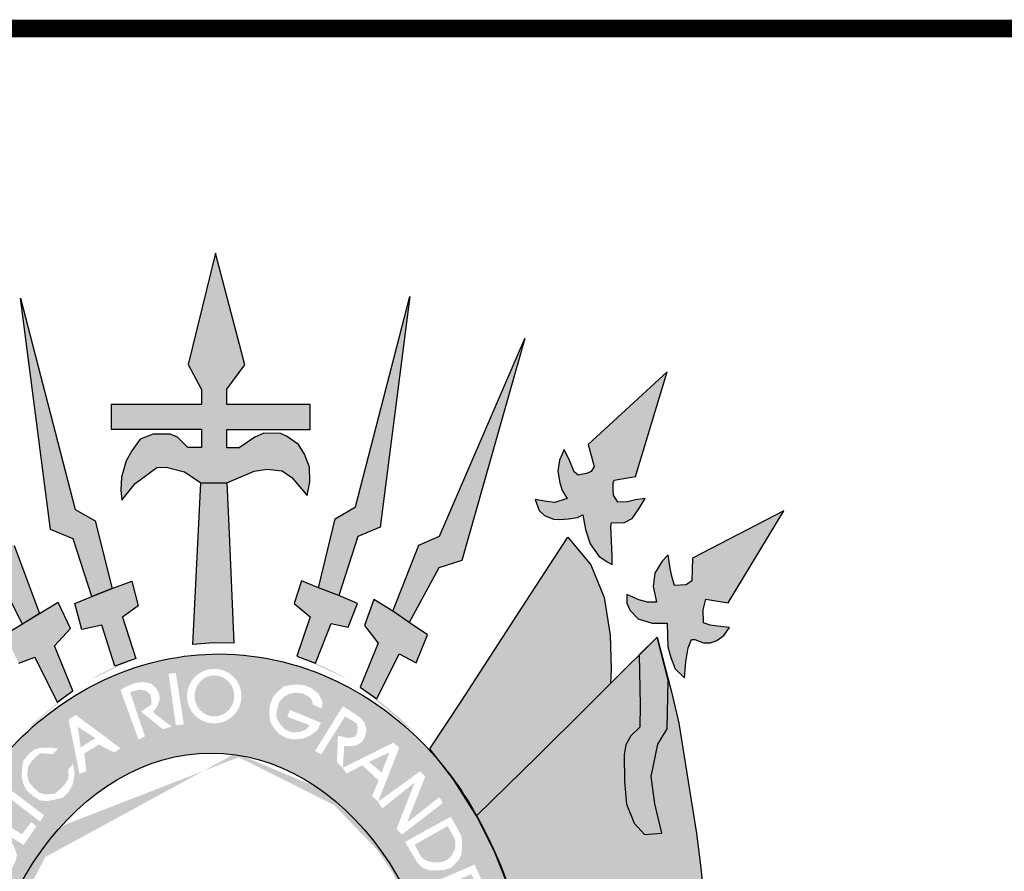
# Model space of a CAD drawing. Extents: x -932 to 246, y -294 to 300.
# Drawn here: x 71 to 88, y -197 to -182 of the extents above; entities that cross this region are included whole.
import ezdxf

# ---------------------------------------------------------------- set-up
doc = ezdxf.new("R2010")
doc.units = 0
doc.header["$MEASUREMENT"] = 0
doc.layers.get('0').update_dxf_attribs({"linetype": 'CONTINUOUS'})
doc.layers.add('A_FORMATO', color=7, linetype='CONTINUOUS')

msp = doc.modelspace()

# ---------------------------------------------------------------- hatches: boundary and pattern name
h = msp.add_hatch(color=50)
h.paths.add_polyline_path([(66.367, -191.544), (64.795, -190.704), (65.75, -192.283), (66.097, -192.212), (66.16, -192.315), (66.173, -192.439), (66.178, -192.582), (66.142, -192.631), (65.834, -192.681), (65.718, -192.699), (65.808, -192.815), (65.937, -192.917), (66.102, -192.958), (66.182, -192.949), (66.325, -192.913), (66.383, -192.931), (66.414, -193.024), (66.441, -193.136), (66.492, -193.631), (66.684, -193.404), (66.782, -193.066), (66.787, -192.634), (67.045, -192.634), (67.268, -192.567), (67.447, -192.411), (67.487, -192.262), (67.487, -192.142), (67.259, -192.222), (67.09, -192.266), (66.956, -192.262), (67.014, -192.084), (66.996, -191.786), (66.88, -191.576), (66.791, -191.459), (66.746, -191.646), (66.711, -191.838), (66.675, -191.962), (66.555, -191.989), (66.452, -191.976), (66.381, -191.918), (66.367, -191.775)])
h.paths.add_polyline_path([(68.14, -189.602), (66.849, -188.36), (67.335, -190.105), (67.75, -190.18), (67.75, -190.381), (67.647, -190.568), (67.478, -190.541), (67.349, -190.505), (67.184, -190.47), (67.308, -190.728), (67.38, -190.808), (67.554, -190.913), (67.696, -190.922), (67.777, -190.922), (67.804, -191.158), (67.777, -191.367), (67.71, -191.627), (67.747, -191.613), (67.975, -191.466), (68.176, -191.168), (68.211, -191.012), (68.247, -190.771), (68.47, -190.838), (68.662, -190.86), (68.885, -190.802), (69.01, -190.713), (69.081, -190.504), (68.84, -190.553), (68.688, -190.553), (68.506, -190.491), (68.639, -190.319), (68.68, -190.092), (68.662, -189.923), (68.568, -189.678), (68.363, -190.065), (68.291, -190.101), (68.167, -190.087), (68.104, -190.047), (68.033, -189.972)])
h.paths.add_polyline_path([(69.234, -187.761), (70.267, -191.563), (70.691, -191.683), (71.183, -192.644), (71.475, -192.466), (71.04, -191.3), (70.657, -191.149)])
h.paths.add_polyline_path([(71.15, -187.069), (71.66, -191.026), (72.048, -191.188), (72.369, -192.174), (72.717, -192.036), (72.426, -190.876), (72.082, -190.685)])
h.paths.add_polyline_path([(74.482, -186.301), (74.018, -188.206), (74.246, -188.629), (74.246, -188.889), (72.697, -188.889), (72.697, -189.309), (74.245, -189.309), (74.245, -189.625), (74.008, -189.625), (73.834, -189.447), (73.705, -189.394), (73.415, -189.394), (73.196, -189.483), (73.054, -189.683), (72.956, -189.85), (72.875, -190.131), (72.866, -190.349), (72.884, -190.523), (73.107, -190.242), (73.482, -189.966), (73.638, -189.962), (73.955, -190.042), (74.088, -190.131), (74.232, -190.229), (74.678, -190.229), (75.142, -190.029), (75.369, -189.993), (75.623, -190.024), (75.788, -190.136), (76.051, -190.443), (76.096, -190.211), (76.092, -189.962), (76.007, -189.735), (75.9, -189.57), (75.699, -189.432), (75.592, -189.383), (75.311, -189.379), (75.155, -189.445), (74.887, -189.628), (74.678, -189.628), (74.678, -189.314), (75.735, -189.314), (76.101, -189.314), (76.101, -188.89), (74.674, -188.89), (74.674, -188.623), (74.982, -188.207)])
h.paths.add_polyline_path([(77.804, -187.042), (76.875, -190.641), (76.527, -190.842), (76.245, -192.022), (76.593, -192.155), (76.916, -191.145), (77.3, -190.989)])
h.paths.add_polyline_path([(79.773, -187.757), (78.312, -191.142), (77.96, -191.294), (77.514, -192.424), (77.795, -192.615), (78.3, -191.681), (78.693, -191.556)])
h.paths.add_polyline_path([(82.207, -188.328), (80.856, -189.573), (80.958, -189.947), (80.909, -190.033), (80.825, -190.069), (80.686, -190.096), (80.615, -190.042), (80.544, -189.855), (80.446, -189.659), (80.365, -189.842), (80.339, -190.029), (80.37, -190.229), (80.41, -190.359), (80.498, -190.498), (80.284, -190.565), (80.145, -190.547), (79.949, -190.512), (80.016, -190.699), (80.11, -190.788), (80.261, -190.85), (80.373, -190.855), (80.52, -190.846), (80.676, -190.819), (80.765, -190.774), (80.81, -191.024), (80.89, -191.273), (81.037, -191.48), (81.18, -191.578), (81.269, -191.627), (81.269, -191.489), (81.252, -191.088), (81.243, -190.977), (81.256, -190.914), (81.354, -190.905), (81.466, -190.91), (81.608, -190.838), (81.724, -190.674), (81.831, -190.494), (81.666, -190.517), (81.528, -190.552), (81.363, -190.557), (81.292, -190.441), (81.283, -190.356), (81.283, -190.227), (81.301, -190.185), (81.666, -190.119)])
h.paths.add_polyline_path([(84.204, -190.709), (82.638, -191.515), (82.629, -191.907), (82.53, -191.971), (82.334, -191.985), (82.293, -191.847), (82.258, -191.691), (82.222, -191.459), (82.119, -191.566), (81.999, -191.771), (81.968, -192.002), (81.995, -192.132), (82.024, -192.271), (81.873, -192.271), (81.721, -192.231), (81.52, -192.138), (81.52, -192.285), (81.574, -192.414), (81.712, -192.556), (81.949, -192.628), (82.207, -192.629), (82.212, -192.847), (82.216, -193.034), (82.27, -193.217), (82.346, -193.413), (82.502, -193.565), (82.528, -193.289), (82.569, -193.053), (82.622, -192.91), (82.682, -192.91), (82.829, -192.968), (82.95, -192.964), (83.057, -192.928), (83.177, -192.839), (83.271, -192.705), (83.07, -192.679), (82.945, -192.661), (82.829, -192.625), (82.825, -192.401), (82.869, -192.218), (83.253, -192.281)])
h = msp.add_hatch(color=252)
edge = h.paths.add_edge_path()
edge.add_line((72.006, -192.718), (71.792, -192.273))
edge.add_line((71.792, -192.273), (70.878, -192.83))
edge.add_line((70.878, -192.83), (71.119, -193.315))
edge.add_line((71.119, -193.315), (71.391, -193.208))
edge.add_line((71.391, -193.208), (71.775, -193.978))
edge.add_line((71.775, -193.978), (71.887, -193.9))
edge.add_ellipse((74.548, -200.573), major_axis=(0, 7.602), ratio=0.730795, start_angle=26.7996, end_angle=28.625, ccw=False)
edge.add_line((72.043, -193.787), (71.73, -193.014))
edge.add_line((71.73, -193.014), (72.006, -192.718))
edge = h.paths.add_edge_path()
edge.add_line((73.163, -192.334), (73.051, -191.911))
edge.add_line((73.051, -191.911), (72.717, -192.036))
edge.add_line((72.717, -192.036), (72.369, -192.174))
edge.add_line((72.369, -192.174), (72.079, -192.29))
edge.add_line((72.079, -192.29), (72.195, -192.74))
edge.add_line((72.195, -192.74), (72.538, -192.664))
edge.add_line((72.538, -192.664), (72.764, -193.366))
edge.add_line((72.764, -193.366), (72.858, -193.331))
edge.add_ellipse((74.548, -200.573), major_axis=(0, 7.602), ratio=0.730795, start_angle=14.8941, end_angle=17.7135, ccw=False)
edge.add_line((73.12, -193.226), (72.895, -192.525))
edge.add_line((72.895, -192.525), (73.163, -192.334))
h.paths.add_polyline_path([(74.717, -191.095), (74.678, -190.229), (74.232, -190.229), (74.093, -192.993), (74.445, -192.966), (74.798, -192.971)])
edge = h.paths.add_edge_path()
edge.add_line((76.914, -192.291), (76.593, -192.155))
edge.add_line((76.593, -192.155), (76.245, -192.022))
edge.add_line((76.245, -192.022), (75.951, -191.907))
edge.add_line((75.951, -191.907), (75.831, -192.29))
edge.add_line((75.831, -192.29), (76.103, -192.521))
edge.add_line((76.103, -192.521), (75.875, -193.191))
edge.add_ellipse((74.548, -200.573), major_axis=(0, 7.602), ratio=0.730795, start_angle=342.7635, end_angle=346.187, ccw=False)
edge.add_line((76.195, -193.312), (76.459, -192.633))
edge.add_line((76.459, -192.633), (76.754, -192.7))
edge.add_line((76.754, -192.7), (76.914, -192.291))
edge = h.paths.add_edge_path()
edge.add_line((78.107, -192.827), (77.795, -192.615))
edge.add_line((77.795, -192.615), (77.514, -192.424))
edge.add_line((77.514, -192.424), (77.188, -192.223))
edge.add_line((77.188, -192.223), (77.032, -192.669))
edge.add_line((77.032, -192.669), (77.264, -192.971))
edge.add_line((77.264, -192.971), (76.956, -193.722))
edge.add_line((76.956, -193.722), (76.965, -193.728))
edge.add_ellipse((74.548, -200.573), major_axis=(0, 7.602), ratio=0.730795, start_angle=330.9892, end_angle=334.2126, ccw=False)
edge.add_line((77.243, -193.925), (77.625, -193.156))
edge.add_line((77.625, -193.156), (77.915, -193.308))
edge.add_line((77.915, -193.308), (78.107, -192.827))
h = msp.add_hatch(color=104)
edge = h.paths.add_edge_path()
edge.add_line((81.234, -192.834), (81.127, -192.189))
edge.add_line((81.127, -192.189), (80.904, -191.632))
edge.add_line((80.904, -191.632), (80.507, -191.156))
edge.add_line((80.507, -191.156), (79.649, -192.478))
edge.add_line((79.649, -192.478), (78.684, -193.97))
edge.add_line((78.684, -193.97), (78.149, -194.779))
edge.add_line((78.149, -194.779), (78.19, -194.832))
edge.add_ellipse((74.548, -200.573), major_axis=(0, 7.602), ratio=0.730795, start_angle=313.8988, end_angle=319.0396, ccw=False)
edge.add_ellipse((74.548, -200.573), major_axis=(0, 7.602), ratio=0.730795, start_angle=307.7074, end_angle=313.8988, ccw=False)
edge.add_line((78.944, -195.923), (79.99, -194.905))
edge.add_line((79.99, -194.905), (80.833, -194.065))
edge.add_line((80.833, -194.065), (81.239, -193.659))
edge.add_line((81.239, -193.659), (81.252, -193.413))
edge.add_line((81.252, -193.413), (81.234, -192.834))
msp.add_hatch(color=10).paths.add_polyline_path([(82.227, -193.603), (82.034, -192.866), (81.727, -193.172), (81.748, -194.034), (81.739, -194.41), (81.583, -194.557), (81.498, -194.713), (81.471, -194.873), (81.48, -195.339), (81.512, -195.726), (81.641, -196.049), (81.819, -196.245), (82.118, -196.223), (81.998, -195.72), (81.935, -195.252), (82.047, -194.697), (82.207, -194.439)])
h = msp.add_hatch(color=130)
h.dxf.hatch_style = 1
edge = h.paths.add_edge_path()
edge.add_ellipse((74.409, -200.574), major_axis=(0, 5.723), ratio=0.718075, start_angle=354.6519, end_angle=398.6339, ccw=False)
edge.add_line((74.792, -194.876), (75.354, -193.23))
edge.add_spline(control_points=[(75.354, -193.23), (75.087, -193.182), (74.816, -193.156), (74.545, -193.156), (73.904, -193.156), (73.266, -193.296), (71.916, -193.889), (71.246, -194.419), (70.715, -195.073)], knot_values=[6.153453, 6.153453, 6.153453, 6.153453, 6.283185, 6.283185, 6.283185, 6.58892, 6.58892, 6.987496, 6.987496, 6.987496, 6.987496], degree=3, periodic=0)
edge.add_line((70.715, -195.073), (71.843, -196.103))
h.paths.add_polyline_path([(72.753, -194.843), (72.486, -194.706), (72.239, -194.856), (72.273, -195.165), (72.156, -195.206), (71.971, -194.281), (72.094, -194.199), (72.856, -194.767)], flags=16)
h.paths.add_polyline_path([(72.177, -194.753), (72.129, -194.404), (72.431, -194.596)], flags=0)
h.paths.add_polyline_path([(72.074, -195.201), (72.046, -195.372), (71.978, -195.509), (71.875, -195.612), (71.744, -195.646), (71.587, -195.674), (71.477, -195.66), (71.367, -195.591), (71.264, -195.502), (71.202, -195.393), (71.168, -195.262), (71.175, -195.125), (71.195, -194.988), (71.298, -194.858), (71.388, -194.79), (71.511, -194.756), (71.642, -194.756), (71.792, -194.776), (71.696, -194.872), (71.58, -194.858), (71.477, -194.858), (71.381, -194.947), (71.319, -195.016), (71.278, -195.084), (71.264, -195.235), (71.298, -195.352), (71.374, -195.447), (71.47, -195.53), (71.58, -195.557), (71.724, -195.55), (71.806, -195.489), (71.902, -195.393), (71.964, -195.297), (71.971, -195.221), (71.964, -195.132), (72.046, -195.036)], flags=16)
h.paths.add_polyline_path([(73.166, -194.621), (72.858, -193.772), (72.959, -193.713), (73.108, -193.654), (73.251, -193.636), (73.376, -193.66), (73.459, -193.731), (73.513, -193.82), (73.531, -193.927), (73.483, -194.058), (73.412, -194.153), (73.733, -194.397), (73.584, -194.444), (73.209, -194.141), (73.331, -194.06), (73.386, -194.018), (73.386, -193.936), (73.372, -193.854), (73.297, -193.785), (73.187, -193.765), (73.022, -193.806), (73.276, -194.566)], flags=16)
h.paths.add_polyline_path([(73.805, -194.373), (73.68, -193.493), (73.805, -193.482), (73.942, -194.361)], flags=16)
edge = h.paths.add_edge_path(flags=16)
edge.add_ellipse((74.461, -193.877), major_axis=(0, 0.467), ratio=1, start_angle=0, end_angle=360)
edge = h.paths.add_edge_path(flags=0)
edge.add_ellipse((74.464, -193.874), major_axis=(0.003, 0.351), ratio=0.96557, start_angle=0, end_angle=360)
h = msp.add_hatch(color=130)
h.dxf.hatch_style = 1
edge = h.paths.add_edge_path()
edge.add_line((76.661, -194.049), (76.964, -194.245))
edge.add_line((76.964, -194.245), (77.036, -194.34))
edge.add_line((77.036, -194.34), (77.066, -194.459))
edge.add_line((77.066, -194.459), (77.036, -194.577))
edge.add_line((77.036, -194.577), (76.988, -194.661))
edge.add_line((76.988, -194.661), (76.893, -194.72))
edge.add_line((76.893, -194.72), (76.804, -194.732))
edge.add_line((76.804, -194.732), (76.685, -194.732))
edge.add_line((76.685, -194.732), (76.661, -195.096))
edge.add_line((76.661, -195.096), (77.652, -194.332))
edge.add_spline(control_points=[(77.652, -194.332), (77.353, -194.08), (77.026, -193.86), (76.262, -193.468), (75.814, -193.314), (75.354, -193.23)], knot_values=[5.743339, 5.743339, 5.743339, 5.743339, 5.929948, 5.929948, 6.153453, 6.153453, 6.153453, 6.153453], degree=3, periodic=0)
edge.add_line((75.354, -193.23), (74.792, -194.876))
edge.add_ellipse((74.409, -200.574), major_axis=(0, 5.723), ratio=0.718075, start_angle=333.8492, end_angle=354.6519, ccw=False)
edge.add_line((76.22, -195.437), (76.655, -195.101))
edge.add_line((76.655, -195.101), (76.56, -195.005))
edge.add_line((76.56, -195.005), (76.577, -194.554))
edge.add_line((76.577, -194.554), (76.761, -194.595))
edge.add_line((76.761, -194.595), (76.869, -194.571))
edge.add_line((76.869, -194.571), (76.904, -194.512))
edge.add_line((76.904, -194.512), (76.916, -194.417))
edge.add_line((76.916, -194.417), (76.898, -194.346))
edge.add_line((76.898, -194.346), (76.809, -194.286))
edge.add_line((76.809, -194.286), (76.696, -194.227))
edge.add_line((76.696, -194.227), (76.291, -194.875))
edge.add_line((76.291, -194.875), (76.185, -194.815))
edge.add_line((76.185, -194.815), (76.661, -194.049))
h.paths.add_polyline_path([(75.487, -194.434), (75.415, -194.309), (75.404, -194.148), (75.415, -194.035), (75.463, -193.893), (75.535, -193.81), (75.654, -193.709), (75.785, -193.685), (75.939, -193.679), (76.017, -193.697), (76.13, -193.744), (76.249, -193.839), (76.314, -193.976), (76.302, -194.089), (76.148, -194.024), (76.136, -193.958), (76.1, -193.899), (75.975, -193.833), (75.856, -193.816), (75.755, -193.833), (75.648, -193.893), (75.57, -193.982), (75.535, -194.113), (75.523, -194.196), (75.54, -194.279), (75.594, -194.368), (75.689, -194.457), (75.796, -194.499), (75.939, -194.487), (76.035, -194.446), (76.094, -194.374), (75.713, -194.232), (75.755, -194.113), (76.285, -194.333), (76.225, -194.463), (76.106, -194.547), (75.981, -194.606), (75.82, -194.618), (75.695, -194.594), (75.582, -194.535)], flags=16)
h = msp.add_hatch(color=104)
edge = h.paths.add_edge_path()
edge.add_line((82.904, -197.983), (82.779, -196.767))
edge.add_line((82.779, -196.767), (82.707, -196.228))
edge.add_line((82.707, -196.228), (82.475, -194.766))
edge.add_line((82.475, -194.766), (82.409, -194.338))
edge.add_line((82.409, -194.338), (82.279, -193.801))
edge.add_line((82.279, -193.801), (82.227, -193.603))
edge.add_line((82.227, -193.603), (82.207, -194.439))
edge.add_line((82.207, -194.439), (82.047, -194.697))
edge.add_line((82.047, -194.697), (81.935, -195.252))
edge.add_line((81.935, -195.252), (81.998, -195.72))
edge.add_line((81.998, -195.72), (82.118, -196.223))
edge.add_line((82.118, -196.223), (81.819, -196.245))
edge.add_line((81.819, -196.245), (81.641, -196.049))
edge.add_line((81.641, -196.049), (81.512, -195.726))
edge.add_line((81.512, -195.726), (81.48, -195.339))
edge.add_line((81.48, -195.339), (81.471, -194.873))
edge.add_line((81.471, -194.873), (81.498, -194.713))
edge.add_line((81.498, -194.713), (81.583, -194.557))
edge.add_line((81.583, -194.557), (81.739, -194.41))
edge.add_line((81.739, -194.41), (81.748, -194.034))
edge.add_line((81.748, -194.034), (81.727, -193.172))
edge.add_line((81.727, -193.172), (81.239, -193.659))
edge.add_line((81.239, -193.659), (80.833, -194.065))
edge.add_line((80.833, -194.065), (79.99, -194.905))
edge.add_line((79.99, -194.905), (78.944, -195.923))
edge.add_ellipse((74.548, -200.573), major_axis=(0, 7.602), ratio=0.730795, start_angle=301.8585, end_angle=307.7074, ccw=False)
edge.add_ellipse((74.548, -200.573), major_axis=(0, 7.602), ratio=0.730795, start_angle=294.3111, end_angle=301.8585, ccw=False)
edge.add_ellipse((74.548, -200.573), major_axis=(0, 7.602), ratio=0.730795, start_angle=287.4697, end_angle=294.3111, ccw=False)
edge.add_line((79.848, -198.291), (79.896, -198.463))
edge.add_line((79.896, -198.463), (79.928, -198.674))
edge.add_ellipse((74.548, -200.573), major_axis=(0, 7.602), ratio=0.730795, start_angle=279.0818, end_angle=284.4656, ccw=False)
edge.add_line((80.034, -199.373), (80.946, -200.178))
edge.add_line((80.946, -200.178), (81.65, -200.499))
edge.add_line((81.65, -200.499), (82.4, -200.757))
edge.add_line((82.4, -200.757), (83.024, -200.841))
edge.add_line((83.024, -200.841), (82.993, -200.386))
edge.add_line((82.993, -200.386), (82.944, -199.513))
edge.add_line((82.944, -199.513), (82.921, -198.522))
edge.add_line((82.921, -198.522), (82.904, -197.983))
h = msp.add_hatch(color=130)
h.dxf.hatch_style = 1
edge = h.paths.add_edge_path()
edge.add_ellipse((74.464, -193.874), major_axis=(0.003, 0.351), ratio=0.96557, start_angle=0, end_angle=360)
h.paths.add_polyline_path([(72.431, -194.596), (72.129, -194.404), (72.177, -194.753)])
h = msp.add_hatch(color=130)
h.dxf.hatch_style = 1
edge = h.paths.add_edge_path()
edge.add_spline(control_points=[(78.061, -194.715), (77.931, -194.58), (77.795, -194.452), (77.652, -194.332)], knot_values=[5.654212, 5.654212, 5.654212, 5.654212, 5.743339, 5.743339, 5.743339, 5.743339], degree=3, periodic=0)
edge.add_line((77.652, -194.332), (76.661, -195.096))
edge.add_line((76.661, -195.096), (76.661, -195.106))
edge.add_line((76.661, -195.106), (77.525, -194.674))
edge.add_line((77.525, -194.674), (77.626, -194.757))
edge.add_line((77.626, -194.757), (77.266, -195.676))
edge.add_line((77.266, -195.676), (78.061, -194.715))
h = msp.add_hatch(color=130)
h.dxf.hatch_style = 1
edge = h.paths.add_edge_path()
edge.add_line((77.89, -195.356), (77.334, -195.799))
edge.add_line((77.334, -195.799), (77.263, -195.684))
edge.add_line((77.263, -195.684), (77.261, -195.682))
edge.add_line((77.261, -195.682), (76.942, -196.067))
edge.add_ellipse((74.409, -200.574), major_axis=(0, 5.723), ratio=0.718075, start_angle=315.1789, end_angle=321.9509, ccw=False)
edge.add_line((77.306, -196.515), (78.791, -195.681))
edge.add_line((78.791, -195.681), (78.551, -195.302))
edge.add_line((78.551, -195.302), (78.336, -195.022))
edge.add_spline(control_points=[(78.336, -195.022), (78.248, -194.916), (78.157, -194.814), (78.061, -194.715)], knot_values=[5.588901, 5.588901, 5.588901, 5.588901, 5.654212, 5.654212, 5.654212, 5.654212], degree=3, periodic=0)
edge.add_line((78.061, -194.715), (77.266, -195.676))
edge.add_line((77.266, -195.676), (77.263, -195.684))
edge.add_line((77.263, -195.684), (77.982, -195.164))
edge.add_line((77.982, -195.164), (78.069, -195.253))
edge.add_line((78.069, -195.253), (77.759, -196.04))
edge.add_line((77.759, -196.04), (78.311, -195.605))
edge.add_line((78.311, -195.605), (78.371, -195.705))
edge.add_line((78.371, -195.705), (77.673, -196.244))
edge.add_line((77.673, -196.244), (77.579, -196.149))
edge.add_line((77.579, -196.149), (77.89, -195.356))
h = msp.add_hatch(color=130)
h.dxf.hatch_style = 1
h.paths.add_polyline_path([(78.587, -196.401), (78.576, -196.319), (78.453, -196.1), (77.888, -196.419), (78.002, -196.629), (78.052, -196.67), (78.128, -196.705), (78.21, -196.722), (78.321, -196.717), (78.391, -196.705), (78.444, -196.676), (78.514, -196.614), (78.546, -196.556), (78.581, -196.486)])
h.paths.add_polyline_path([(77.459, -194.84), (77.108, -195.001), (77.322, -195.185)])
h = msp.add_hatch(color=130)
h.dxf.hatch_style = 1
edge = h.paths.add_edge_path()
edge.add_ellipse((74.409, -200.574), major_axis=(0, 5.723), ratio=0.718075, start_angle=38.6339, end_angle=62.9565, ccw=False)
edge.add_line((71.843, -196.103), (70.715, -195.073))
edge.add_spline(control_points=[(70.715, -195.073), (70.695, -195.098), (70.675, -195.123), (70.655, -195.148)], knot_values=[0.70431, 0.70431, 0.70431, 0.70431, 0.719391, 0.719391, 0.719391, 0.719391], degree=3, periodic=0)
edge.add_line((70.655, -195.148), (70.432, -195.462))
edge.add_line((70.432, -195.462), (70.135, -195.949))
edge.add_line((70.135, -195.949), (69.788, -196.664))
edge.add_spline(control_points=[(69.788, -196.664), (69.708, -196.855), (69.635, -197.051), (69.567, -197.252)], knot_values=[0.990216, 0.990216, 0.990216, 0.990216, 1.081823, 1.081823, 1.081823, 1.081823], degree=3, periodic=0)
edge.add_line((69.567, -197.252), (70.749, -197.972))
h.paths.add_polyline_path([(70.103, -196.568), (70.199, -196.376), (70.295, -196.266), (70.384, -196.225), (70.508, -196.225), (70.57, -196.239), (70.638, -196.273), (70.691, -196.382), (70.803, -196.335), (70.892, -196.335), (70.961, -196.362), (71.023, -196.417), (71.057, -196.499), (71.084, -196.588), (71.071, -196.677), (70.933, -196.979)], flags=16)
h.paths.add_polyline_path([(70.062, -196.769), (70.686, -197.05), (70.796, -197.132), (70.824, -197.31), (70.769, -197.461), (70.686, -197.557), (70.501, -197.577), (69.828, -197.331), (69.856, -197.214), (70.377, -197.42), (70.474, -197.434), (70.583, -197.42), (70.652, -197.392), (70.679, -197.29), (70.652, -197.207), (70.583, -197.132), (70.014, -196.865)], flags=16)
h.paths.add_polyline_path([(70.295, -196.52), (70.343, -196.465), (70.398, -196.396), (70.528, -196.383), (70.563, -196.437), (70.583, -196.52), (70.515, -196.643)], flags=0)
h.paths.add_polyline_path([(70.645, -196.698), (70.7, -196.602), (70.734, -196.547), (70.796, -196.52), (70.899, -196.533), (70.94, -196.588), (70.94, -196.684), (70.851, -196.821)], flags=0)
h.paths.add_polyline_path([(70.446, -195.944), (70.522, -195.841), (71.173, -196.239), (71.331, -196.033), (71.421, -196.102), (71.201, -196.424)], flags=16)
h.paths.add_polyline_path([(70.789, -195.49), (70.865, -195.394), (71.551, -195.915), (71.482, -196.024)], flags=16)
h = msp.add_hatch(color=130)
h.dxf.hatch_style = 1
edge = h.paths.add_edge_path()
edge.add_line((77.161, -195.589), (77.274, -195.321))
edge.add_line((77.274, -195.321), (76.995, -195.06))
edge.add_line((76.995, -195.06), (76.721, -195.203))
edge.add_line((76.721, -195.203), (76.661, -195.106))
edge.add_line((76.661, -195.106), (76.655, -195.101))
edge.add_line((76.655, -195.101), (76.22, -195.437))
edge.add_ellipse((74.409, -200.574), major_axis=(0, 5.723), ratio=0.718075, start_angle=321.9509, end_angle=333.8492, ccw=False)
edge.add_line((76.942, -196.067), (77.261, -195.682))
edge.add_line((77.261, -195.682), (77.161, -195.589))
h = msp.add_hatch(color=130)
h.dxf.hatch_style = 1
edge = h.paths.add_edge_path()
edge.add_line((78.944, -195.923), (78.791, -195.681))
edge.add_line((78.791, -195.681), (77.306, -196.515))
edge.add_ellipse((74.409, -200.574), major_axis=(0, 5.723), ratio=0.718075, start_angle=306.2496, end_angle=315.1789, ccw=False)
edge.add_line((77.723, -197.19), (79.251, -196.529))
edge.add_line((79.251, -196.529), (78.944, -195.923))
h.paths.add_polyline_path([(78.684, -196.259), (78.701, -196.37), (78.701, -196.469), (78.69, -196.586), (78.643, -196.679), (78.517, -196.811), (78.403, -196.851), (78.269, -196.857), (78.143, -196.857), (78.032, -196.816), (77.938, -196.735), (77.725, -196.37), (78.505, -195.94), (78.59, -196.092)], flags=16)
h.paths.add_polyline_path([(78.576, -196.319), (78.587, -196.401), (78.581, -196.486), (78.546, -196.556), (78.514, -196.614), (78.444, -196.676), (78.391, -196.705), (78.321, -196.717), (78.21, -196.722), (78.128, -196.705), (78.052, -196.67), (78.002, -196.629), (77.888, -196.419), (78.453, -196.1)], flags=0)
h = msp.add_hatch(color=130)
h.dxf.hatch_style = 1
edge = h.paths.add_edge_path()
edge.add_spline(control_points=[(79.275, -196.582), (79.268, -196.564), (79.26, -196.546), (79.252, -196.529)], knot_values=[5.301496, 5.301496, 5.301496, 5.301496, 5.310494, 5.310494, 5.310494, 5.310494], degree=3, periodic=0)
edge.add_line((79.258, -196.544), (79.251, -196.529))
edge.add_line((79.251, -196.529), (77.723, -197.19))
edge.add_ellipse((74.409, -200.574), major_axis=(0, 5.723), ratio=0.718075, start_angle=299.3495, end_angle=306.2496, ccw=False)
edge.add_line((77.991, -197.769), (79.477, -197.098))
edge.add_line((79.477, -197.098), (79.275, -196.582))
h.paths.add_polyline_path([(79.114, -197.195), (79.021, -197.239), (78.857, -196.924), (78.635, -197.017), (78.743, -197.338), (78.632, -197.388), (78.512, -197.07), (78.257, -197.169), (78.401, -197.487), (78.298, -197.548), (78.102, -197.11), (78.913, -196.76)], flags=16)

# ---------------------------------------------------------------- linework, layer by layer
at = {"color": 250}
for p, q in [((74.482, -186.301), (74.018, -188.206)), ((74.982, -188.207), (74.482, -186.301)), ((71.66, -191.026), (71.15, -187.069)), ((71.15, -187.069), (72.082, -190.685)), ((76.875, -190.641), (77.804, -187.042)), ((77.804, -187.042), (77.3, -190.989)), ((78.312, -191.142), (79.773, -187.757)), ((79.773, -187.757), (78.693, -191.556)), ((74.018, -188.206), (74.246, -188.629)), ((74.674, -188.623), (74.982, -188.207)), ((82.207, -188.328), (80.856, -189.573)), ((81.666, -190.119), (82.207, -188.328)), ((74.246, -188.629), (74.246, -188.889)), ((74.674, -188.89), (74.674, -188.623)), ((74.246, -188.889), (72.697, -188.889)), ((72.697, -188.889), (72.697, -189.309)), ((76.101, -188.89), (74.674, -188.89)), ((76.101, -189.314), (76.101, -188.89)), ((72.697, -189.309), (74.245, -189.309)), ((73.415, -189.394), (73.196, -189.483)), ((73.705, -189.394), (73.415, -189.394)), ((73.834, -189.447), (73.705, -189.394)), ((74.245, -189.309), (74.245, -189.625)), ((74.678, -189.628), (74.678, -189.314)), ((74.678, -189.314), (75.735, -189.314)), ((75.311, -189.379), (75.155, -189.445)), ((75.592, -189.383), (75.311, -189.379)), ((75.699, -189.432), (75.592, -189.383)), ((75.735, -189.314), (76.101, -189.314)), ((73.196, -189.483), (73.054, -189.683)), ((74.008, -189.625), (73.834, -189.447)), ((75.155, -189.445), (74.887, -189.628)), ((75.9, -189.57), (75.699, -189.432)), ((76.007, -189.735), (75.9, -189.57)), ((80.856, -189.573), (80.958, -189.947)), ((73.054, -189.683), (72.956, -189.85)), ((74.245, -189.625), (74.008, -189.625)), ((74.887, -189.628), (74.678, -189.628)), ((76.092, -189.962), (76.007, -189.735)), ((80.446, -189.659), (80.365, -189.842)), ((80.544, -189.855), (80.446, -189.659)), ((72.956, -189.85), (72.875, -190.131)), ((80.365, -189.842), (80.339, -190.029)), ((80.615, -190.042), (80.544, -189.855)), ((73.107, -190.242), (73.482, -189.966)), ((73.482, -189.966), (73.638, -189.962)), ((73.638, -189.962), (73.955, -190.042)), ((73.955, -190.042), (74.088, -190.131)), ((74.678, -190.229), (75.142, -190.029)), ((75.142, -190.029), (75.369, -189.993)), ((75.369, -189.993), (75.623, -190.024)), ((75.623, -190.024), (75.788, -190.136)), ((76.096, -190.211), (76.092, -189.962)), ((80.339, -190.029), (80.37, -190.229)), ((80.686, -190.096), (80.615, -190.042)), ((80.825, -190.069), (80.686, -190.096)), ((80.909, -190.033), (80.825, -190.069)), ((80.958, -189.947), (80.909, -190.033)), ((72.875, -190.131), (72.866, -190.349)), ((72.884, -190.523), (73.107, -190.242)), ((74.088, -190.131), (74.232, -190.229)), ((74.093, -192.993), (74.232, -190.229)), ((74.232, -190.229), (74.678, -190.229)), ((74.232, -190.229), (74.678, -190.229)), ((74.678, -190.229), (74.717, -191.095)), ((75.788, -190.136), (76.051, -190.443)), ((76.051, -190.443), (76.096, -190.211)), ((80.37, -190.229), (80.41, -190.359)), ((81.283, -190.227), (81.301, -190.185)), ((81.283, -190.356), (81.283, -190.227)), ((81.301, -190.185), (81.666, -190.119)), ((72.866, -190.349), (72.884, -190.523)), ((80.41, -190.359), (80.498, -190.498)), ((81.292, -190.441), (81.283, -190.356)), ((81.363, -190.557), (81.292, -190.441)), ((80.145, -190.547), (79.949, -190.512)), ((79.949, -190.512), (80.016, -190.699)), ((80.284, -190.565), (80.145, -190.547)), ((80.498, -190.498), (80.284, -190.565)), ((81.528, -190.552), (81.363, -190.557)), ((81.666, -190.517), (81.528, -190.552)), ((81.831, -190.494), (81.666, -190.517)), ((81.724, -190.674), (81.831, -190.494)), ((72.082, -190.685), (72.426, -190.876)), ((76.527, -190.842), (76.875, -190.641)), ((80.016, -190.699), (80.11, -190.788)), ((80.676, -190.819), (80.765, -190.774)), ((80.765, -190.774), (80.81, -191.024)), ((81.608, -190.838), (81.724, -190.674)), ((84.204, -190.709), (82.638, -191.515)), ((83.253, -192.281), (84.204, -190.709)), ((72.426, -190.876), (72.717, -192.036)), ((76.245, -192.022), (76.527, -190.842)), ((80.11, -190.788), (80.261, -190.85)), ((80.261, -190.85), (80.373, -190.855)), ((80.373, -190.855), (80.52, -190.846)), ((80.52, -190.846), (80.676, -190.819)), ((81.243, -190.977), (81.256, -190.914)), ((81.256, -190.914), (81.354, -190.905)), ((81.354, -190.905), (81.466, -190.91)), ((81.466, -190.91), (81.608, -190.838)), ((72.048, -191.188), (71.66, -191.026)), ((74.717, -191.095), (74.798, -192.971)), ((77.3, -190.989), (76.916, -191.145)), ((80.81, -191.024), (80.89, -191.273)), ((81.252, -191.088), (81.243, -190.977)), ((81.269, -191.489), (81.252, -191.088)), ((72.369, -192.174), (72.048, -191.188)), ((76.916, -191.145), (76.593, -192.155)), ((77.96, -191.294), (78.312, -191.142)), ((79.649, -192.478), (80.507, -191.156)), ((80.507, -191.156), (80.904, -191.632)), ((80.89, -191.273), (81.037, -191.48)), ((71.04, -191.3), (71.475, -192.466)), ((77.514, -192.424), (77.96, -191.294)), ((78.693, -191.556), (78.3, -191.681)), ((81.037, -191.48), (81.18, -191.578)), ((81.18, -191.578), (81.269, -191.627)), ((81.269, -191.627), (81.269, -191.489)), ((82.119, -191.566), (81.999, -191.771)), ((82.222, -191.459), (82.119, -191.566)), ((82.258, -191.691), (82.222, -191.459)), ((82.638, -191.515), (82.629, -191.907)), ((71.183, -192.644), (70.691, -191.683)), ((78.3, -191.681), (77.795, -192.615)), ((80.904, -191.632), (81.127, -192.189)), ((81.999, -191.771), (81.968, -192.002)), ((82.293, -191.847), (82.258, -191.691)), ((72.717, -192.036), (73.051, -191.911)), ((73.051, -191.911), (73.163, -192.334)), ((75.951, -191.907), (75.831, -192.29)), ((76.245, -192.022), (75.951, -191.907)), ((82.334, -191.985), (82.293, -191.847)), ((82.629, -191.907), (82.53, -191.971)), ((72.717, -192.036), (72.369, -192.174)), ((72.369, -192.174), (72.717, -192.036)), ((76.593, -192.155), (76.245, -192.022)), ((76.593, -192.155), (76.245, -192.022)), ((81.968, -192.002), (81.995, -192.132)), ((82.53, -191.971), (82.334, -191.985)), ((71.792, -192.273), (70.878, -192.83)), ((72.006, -192.718), (71.792, -192.273)), ((72.079, -192.29), (72.369, -192.174)), ((72.195, -192.74), (72.079, -192.29)), ((75.831, -192.29), (76.103, -192.521)), ((76.914, -192.291), (76.593, -192.155)), ((76.754, -192.7), (76.914, -192.291)), ((77.188, -192.223), (77.032, -192.669)), ((77.514, -192.424), (77.188, -192.223)), ((81.127, -192.189), (81.234, -192.834)), ((81.721, -192.231), (81.52, -192.138)), ((81.52, -192.138), (81.52, -192.285)), ((81.52, -192.285), (81.574, -192.414)), ((81.873, -192.271), (81.721, -192.231)), ((82.024, -192.271), (81.873, -192.271)), ((81.995, -192.132), (82.024, -192.271)), ((82.825, -192.401), (82.869, -192.218)), ((82.869, -192.218), (83.253, -192.281)), ((73.163, -192.334), (72.895, -192.525)), ((77.795, -192.615), (77.514, -192.424)), ((77.795, -192.615), (77.514, -192.424)), ((81.574, -192.414), (81.712, -192.556)), ((82.829, -192.625), (82.825, -192.401)), ((71.475, -192.466), (71.183, -192.644)), ((72.895, -192.525), (73.123, -193.234)), ((76.103, -192.521), (75.875, -193.191)), ((78.107, -192.827), (77.795, -192.615)), ((78.684, -193.97), (79.649, -192.478)), ((81.712, -192.556), (81.949, -192.628)), ((81.949, -192.628), (82.207, -192.629)), ((82.207, -192.629), (82.212, -192.847)), ((82.945, -192.661), (82.829, -192.625)), ((71.73, -193.014), (72.006, -192.718)), ((72.538, -192.664), (72.195, -192.74)), ((72.764, -193.366), (72.538, -192.664)), ((76.194, -193.313), (76.459, -192.633)), ((76.459, -192.633), (76.754, -192.7)), ((77.032, -192.669), (77.264, -192.971)), ((83.07, -192.679), (82.945, -192.661)), ((83.271, -192.705), (83.07, -192.679)), ((83.177, -192.839), (83.271, -192.705)), ((74.445, -192.966), (74.093, -192.993)), ((74.798, -192.971), (74.445, -192.966)), ((77.915, -193.308), (78.107, -192.827)), ((81.234, -192.834), (81.252, -193.413)), ((81.239, -193.659), (82.034, -192.866)), ((82.034, -192.866), (81.727, -193.172)), ((82.034, -192.866), (81.727, -193.172)), ((82.227, -193.603), (82.034, -192.866)), ((82.034, -192.866), (82.279, -193.801)), ((82.212, -192.847), (82.216, -193.034)), ((82.569, -193.053), (82.622, -192.91)), ((82.622, -192.91), (82.682, -192.91)), ((82.682, -192.91), (82.829, -192.968)), ((82.829, -192.968), (82.95, -192.964)), ((82.95, -192.964), (83.057, -192.928)), ((83.057, -192.928), (83.177, -192.839)), ((72.044, -193.789), (71.73, -193.014)), ((77.264, -192.971), (76.956, -193.722)), ((82.216, -193.034), (82.27, -193.217)), ((82.528, -193.289), (82.569, -193.053)), ((71.119, -193.315), (71.391, -193.208)), ((71.391, -193.208), (71.775, -193.978)), ((73.123, -193.234), (72.764, -193.366)), ((75.875, -193.191), (76.194, -193.313)), ((77.242, -193.926), (77.625, -193.156)), ((77.625, -193.156), (77.915, -193.308)), ((81.727, -193.172), (81.748, -194.034)), ((82.27, -193.217), (82.346, -193.413)), ((82.502, -193.565), (82.528, -193.289)), ((81.252, -193.413), (81.239, -193.659)), ((82.346, -193.413), (82.502, -193.565)), ((82.207, -194.439), (82.227, -193.603)), ((71.775, -193.978), (72.044, -193.789)), ((76.956, -193.722), (77.242, -193.926)), ((80.833, -194.065), (81.239, -193.659)), ((81.239, -193.659), (80.833, -194.065)), ((82.279, -193.801), (82.409, -194.338)), ((78.149, -194.779), (78.684, -193.97)), ((79.99, -194.905), (80.833, -194.065)), ((80.833, -194.065), (79.99, -194.905)), ((81.748, -194.034), (81.739, -194.41)), ((81.739, -194.41), (81.583, -194.557)), ((82.047, -194.697), (82.207, -194.439)), ((82.409, -194.338), (82.475, -194.766)), ((81.583, -194.557), (81.498, -194.713)), ((78.551, -195.302), (78.149, -194.779)), ((81.498, -194.713), (81.471, -194.873)), ((81.935, -195.252), (82.047, -194.697)), ((82.475, -194.766), (82.707, -196.228)), ((78.944, -195.923), (79.99, -194.905)), ((79.99, -194.905), (78.944, -195.923)), ((81.471, -194.873), (81.48, -195.339)), ((78.944, -195.923), (78.551, -195.302)), ((81.998, -195.72), (81.935, -195.252)), ((81.48, -195.339), (81.512, -195.726)), ((81.512, -195.726), (81.641, -196.049)), ((82.118, -196.223), (81.998, -195.72)), ((79.267, -196.561), (78.944, -195.923)), ((81.641, -196.049), (81.819, -196.245)), ((81.819, -196.245), (82.118, -196.223)), ((82.707, -196.228), (82.779, -196.767)), ((79.611, -197.443), (79.267, -196.561)), ((82.779, -196.767), (82.904, -197.983))]:
    msp.add_line(p, q, dxfattribs=at)
msp.add_ellipse((74.409, -200.574), major_axis=(0, 5.723), ratio=0.718075, dxfattribs=at)
msp.add_open_spline([(74.545, -193.156), (73.904, -193.156), (73.266, -193.296), (71.576, -194.039), (70.669, -194.927), (69.515, -197.104), (69.143, -198.535), (68.894, -201.165), (69.088, -202.738), (70.009, -205.065), (70.653, -206.23), (72.244, -207.599), (73.286, -208.11), (75.443, -208.246), (76.503, -207.8), (77.837, -206.761), (78.825, -205.61), (79.626, -203.883), (79.898, -202.824), (80.216, -199.608), (79.843, -197.352), (78.272, -194.818), (77.542, -194.125), (76.02, -193.344), (75.284, -193.156), (74.545, -193.156)], degree=3, knots=[0, 0, 0, 0, 0.305734, 0.305734, 0.881564, 0.881564, 1.457394, 1.457394, 2.135568, 2.135568, 2.611455, 2.611455, 3.087343, 3.087343, 3.56323, 3.56323, 4.039118, 4.039118, 4.515005, 4.515005, 5.46678, 5.46678, 5.929948, 5.929948, 6.283185, 6.283185, 6.283185, 6.283185], dxfattribs=at)
at = {"layer": 'A_FORMATO', "const_width": 0.3}
msp.add_lwpolyline([(60.982, -219.455), (233.982, -219.455), (233.982, -182.455), (60.982, -182.455)], close=True, dxfattribs=at)

doc.saveas('drawing.dxf')
